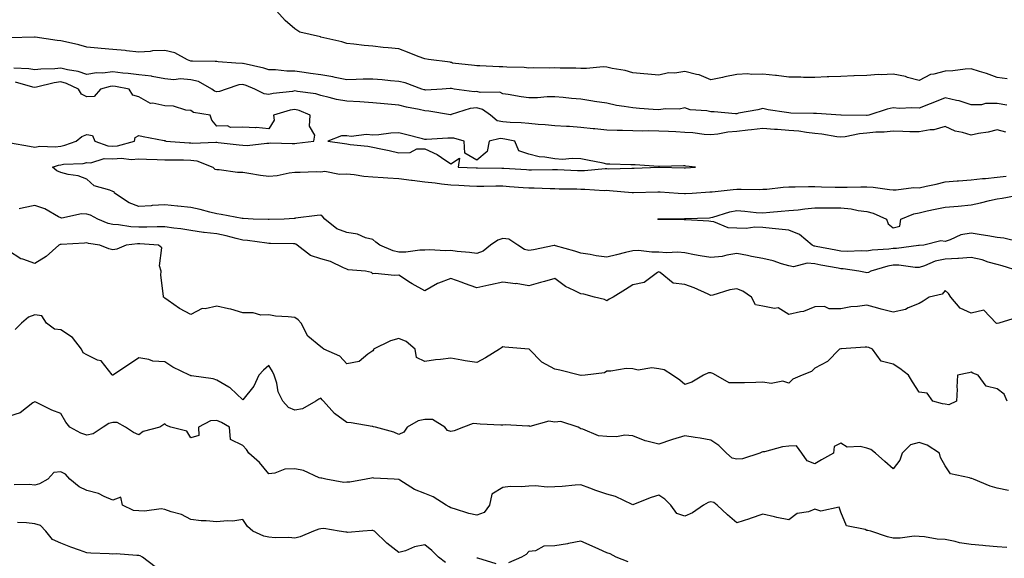
# Model space of a CAD drawing. Units: inches. Extents: x 997523 to 1000163, y 7366538 to 7369178.
# Drawn here: x 998152 to 998531, y 7366742 to 7366949 of the extents above; entities that cross this region are included whole.
import ezdxf

# ---------------------------------------------------------------- set-up
doc = ezdxf.new("R2010")
doc.units = ezdxf.units.IN
doc.header["$MEASUREMENT"] = 0
doc.layers.add('Contour_99757366', color=7, linetype='Continuous', true_color=0x6ca59d)

msp = doc.modelspace()

# ---------------------------------------------------------------- linework, layer by layer
at = {"layer": 'Contour_99757366'}
for points in [[(998531.93, 7366925.8, 3280), (998528.05, 7366926.35, 3280), (998523.96, 7366927.83, 3280), (998521.36, 7366928.61, 3280), (998518.05, 7366929.7, 3280), (998515.75, 7366929.61, 3280), (998511.08, 7366928.9, 3280), (998508.05, 7366928.81, 3280), (998503.71, 7366927.59, 3280), (998502.46, 7366927.51, 3280), (998498.05, 7366925.2, 3280), (998493.6, 7366926.37, 3280), (998492.8, 7366926.67, 3280), (998488.05, 7366927.61, 3280), (998483.52, 7366927.39, 3280), (998482.52, 7366927.45, 3280), (998478.05, 7366927.18, 3280), (998473.1, 7366926.97, 3280), (998473.01, 7366926.96, 3280), (998468.05, 7366926.79, 3280), (998463.37, 7366926.6, 3280), (998462.71, 7366926.57, 3280), (998458.05, 7366926.39, 3280), (998453.58, 7366926.4, 3280), (998452.56, 7366926.44, 3280), (998448.05, 7366926.44, 3280), (998443.2, 7366927.07, 3280), (998442.9, 7366927.07, 3280), (998438.05, 7366927.57, 3280), (998433.59, 7366927.45, 3280), (998432.26, 7366927.71, 3280), (998428.05, 7366927.54, 3280), (998423.41, 7366926.56, 3280), (998422.49, 7366926.36, 3280), (998418.05, 7366925.42, 3280), (998413.48, 7366927.35, 3280), (998412.53, 7366927.44, 3280), (998408.05, 7366928.61, 3280), (998404.14, 7366928.02, 3280), (998401.79, 7366928.18, 3280), (998398.05, 7366927.2, 3280), (998393.73, 7366927.61, 3280), (998392.24, 7366927.73, 3280), (998388.05, 7366928.11, 3280), (998385.13, 7366929, 3280), (998380.14, 7366929.83, 3280), (998378.05, 7366930.34, 3280), (998376.56, 7366930.43, 3280), (998370.22, 7366929.75, 3280), (998368.05, 7366929.84, 3280), (998366.06, 7366929.93, 3280), (998360.05, 7366929.92, 3280), (998358.05, 7366930, 3280), (998356.07, 7366929.94, 3280), (998349.92, 7366930.04, 3280), (998348.05, 7366929.97, 3280), (998346.28, 7366930.16, 3280), (998339.63, 7366930.34, 3280), (998338.05, 7366930.48, 3280), (998336.62, 7366930.49, 3280), (998329.14, 7366930.82, 3280), (998328.05, 7366930.84, 3280), (998327.11, 7366930.98, 3280), (998318.73, 7366931.92, 3280), (998318.25, 7366932.11, 3280), (998318.05, 7366932.15, 3280), (998317.79, 7366932.18, 3280), (998309.43, 7366933.3, 3280), (998308.05, 7366933.46, 3280), (998305.53, 7366934.44, 3280), (998301.97, 7366935.84, 3280), (998298.05, 7366937.32, 3280), (998293.94, 7366937.81, 3280), (998292.03, 7366937.93, 3280), (998288.05, 7366938.37, 3280), (998284.78, 7366938.65, 3280), (998280.78, 7366939.18, 3280), (998278.05, 7366939.44, 3280), (998276.13, 7366940, 3280), (998268.08, 7366941.89, 3280), (998268.04, 7366941.91, 3280), (998267.91, 7366941.92, 3280), (998259.95, 7366943.83, 3280), (998258.05, 7366945.11, 3280), (998254.41, 7366948.28, 3280), (998250.97, 7366951.92, 3280)], [(998478.05, 7366911.79, 3281), (998477.9, 7366911.78, 3281), (998468.18, 7366911.92, 3281), (998468.05, 7366911.92, 3281), (998458.66, 7366912.53, 3281), (998458.05, 7366912.54, 3281), (998457.42, 7366912.55, 3281), (998448.82, 7366912.69, 3281), (998448.05, 7366912.71, 3281), (998447.07, 7366912.9, 3281), (998440.07, 7366913.94, 3281), (998438.05, 7366914.37, 3281), (998436.07, 7366913.9, 3281), (998428.71, 7366912.58, 3281), (998428.05, 7366912.44, 3281), (998427.54, 7366912.43, 3281), (998419.3, 7366913.17, 3281), (998418.05, 7366913.14, 3281), (998416.44, 7366913.53, 3281), (998410.03, 7366913.9, 3281), (998408.05, 7366914.67, 3281), (998405.85, 7366914.12, 3281), (998400.47, 7366914.34, 3281), (998398.05, 7366913.96, 3281), (998395.87, 7366914.1, 3281), (998390.61, 7366914.48, 3281), (998388.05, 7366914.64, 3281), (998384.71, 7366915.26, 3281), (998381.77, 7366915.64, 3281), (998378.05, 7366916.42, 3281), (998373.29, 7366917.17, 3281), (998372.68, 7366917.29, 3281), (998368.05, 7366918.08, 3281), (998364.46, 7366918.33, 3281), (998361.3, 7366918.67, 3281), (998358.05, 7366918.9, 3281), (998355.06, 7366918.93, 3281), (998351.41, 7366918.57, 3281), (998348.05, 7366918.59, 3281), (998345.03, 7366918.91, 3281), (998340.12, 7366919.85, 3281), (998338.05, 7366920.1, 3281), (998336.87, 7366920.74, 3281), (998329.37, 7366920.6, 3281), (998328.05, 7366920.93, 3281), (998326.99, 7366920.86, 3281), (998319.36, 7366921.92, 3281), (998318.26, 7366922.12, 3281), (998318.05, 7366922.15, 3281), (998317.83, 7366922.15, 3281), (998314.68, 7366921.92, 3281), (998308.44, 7366921.53, 3281), (998308.05, 7366921.55, 3281), (998307.75, 7366921.62, 3281), (998306.84, 7366921.92, 3281), (998300.43, 7366924.3, 3281), (998298.05, 7366924.84, 3281), (998294.87, 7366925.1, 3281), (998291.59, 7366925.46, 3281), (998288.05, 7366925.74, 3281), (998284.29, 7366925.67, 3281), (998281.67, 7366925.54, 3281), (998278.05, 7366925.48, 3281), (998273.64, 7366926.34, 3281), (998272.71, 7366926.58, 3281), (998268.05, 7366927.34, 3281), (998264.04, 7366927.91, 3281), (998261.66, 7366928.31, 3281), (998258.05, 7366928.84, 3281), (998254.95, 7366928.83, 3281), (998250.66, 7366929.31, 3281), (998248.05, 7366929.3, 3281), (998246.11, 7366929.98, 3281), (998238.22, 7366931.76, 3281), (998238.05, 7366931.81, 3281), (998237.92, 7366931.79, 3281), (998235.33, 7366931.92, 3281), (998228.55, 7366932.42, 3281), (998228.05, 7366932.48, 3281), (998227.45, 7366932.52, 3281), (998218.74, 7366932.61, 3281), (998218.05, 7366932.66, 3281), (998216.82, 7366933.15, 3281), (998211.92, 7366935.79, 3281), (998208.05, 7366936.76, 3281), (998203.37, 7366936.6, 3281), (998202.5, 7366936.38, 3281), (998198.05, 7366936.14, 3281), (998193.4, 7366936.57, 3281), (998192.8, 7366936.67, 3281), (998188.05, 7366937.05, 3281), (998183.59, 7366937.46, 3281), (998182.34, 7366937.64, 3281), (998178.05, 7366938.07, 3281), (998175.04, 7366938.91, 3281), (998169.96, 7366940.01, 3281), (998168.05, 7366940.49, 3281), (998166.69, 7366940.56, 3281), (998158.19, 7366941.79, 3281), (998158.05, 7366941.8, 3281), (998157.93, 7366941.8, 3281), (998148.43, 7366941.54, 3281)], [(998531.45, 7366905.32, 3282), (998528.05, 7366906.22, 3282), (998524.65, 7366905.32, 3282), (998520.91, 7366904.78, 3282), (998518.05, 7366904.16, 3282), (998514.77, 7366905.2, 3282), (998511.89, 7366905.76, 3282), (998508.05, 7366907.51, 3282), (998503.77, 7366906.19, 3282), (998502.37, 7366906.23, 3282), (998498.05, 7366905.45, 3282), (998494.5, 7366905.47, 3282), (998491.78, 7366905.65, 3282), (998488.05, 7366905.67, 3282), (998484.66, 7366905.31, 3282), (998481.42, 7366905.29, 3282), (998478.05, 7366904.99, 3282), (998475.23, 7366904.74, 3282), (998469.7, 7366903.57, 3282), (998468.05, 7366903.38, 3282), (998466.39, 7366903.58, 3282), (998460.71, 7366904.58, 3282), (998458.05, 7366904.84, 3282), (998454.82, 7366905.15, 3282), (998451.78, 7366905.66, 3282), (998448.05, 7366905.96, 3282), (998443.67, 7366906.3, 3282), (998442.52, 7366906.4, 3282), (998438.05, 7366906.74, 3282), (998433.68, 7366906.28, 3282), (998432.22, 7366906.09, 3282), (998428.05, 7366905.63, 3282), (998424.58, 7366905.38, 3282), (998420.67, 7366904.54, 3282), (998418.05, 7366904.29, 3282), (998415.47, 7366904.5, 3282), (998411.15, 7366905.02, 3282), (998408.05, 7366905.25, 3282), (998404.55, 7366905.42, 3282), (998401.74, 7366905.61, 3282), (998398.05, 7366905.78, 3282), (998394.14, 7366905.83, 3282), (998391.91, 7366905.78, 3282), (998388.05, 7366905.84, 3282), (998383.99, 7366905.98, 3282), (998382.05, 7366905.93, 3282), (998378.05, 7366906.08, 3282), (998373.37, 7366906.6, 3282), (998372.8, 7366906.67, 3282), (998368.05, 7366907.18, 3282), (998363.62, 7366907.48, 3282), (998362.46, 7366907.51, 3282), (998358.05, 7366907.78, 3282), (998354.26, 7366908.13, 3282), (998351.64, 7366908.32, 3282), (998348.05, 7366908.64, 3282), (998345.11, 7366908.98, 3282), (998340.91, 7366909.05, 3282), (998338.05, 7366909.33, 3282), (998335.88, 7366909.75, 3282), (998333.27, 7366911.92, 3282), (998330.22, 7366914.08, 3282), (998328.05, 7366914.63, 3282), (998325.53, 7366914.44, 3282), (998318.2, 7366912.07, 3282), (998318.05, 7366912.05, 3282), (998317.91, 7366912.06, 3282), (998309.59, 7366913.46, 3282), (998308.05, 7366913.53, 3282), (998305.93, 7366914.04, 3282), (998301.06, 7366914.93, 3282), (998298.05, 7366915.76, 3282), (998293.82, 7366916.15, 3282), (998292.37, 7366916.24, 3282), (998288.05, 7366916.66, 3282), (998283.08, 7366916.95, 3282), (998283.02, 7366916.95, 3282), (998278.05, 7366917.19, 3282), (998274.05, 7366917.92, 3282), (998271.25, 7366918.71, 3282), (998268.05, 7366919.41, 3282), (998266.16, 7366920.02, 3282), (998259.04, 7366920.93, 3282), (998258.05, 7366921.17, 3282), (998257.13, 7366921, 3282), (998249.77, 7366920.2, 3282), (998248.05, 7366919.83, 3282), (998246.25, 7366920.13, 3282), (998242.67, 7366921.92, 3282), (998239.39, 7366923.26, 3282), (998238.05, 7366923.65, 3282), (998236.5, 7366923.47, 3282), (998231.69, 7366921.92, 3282), (998229.06, 7366920.91, 3282), (998228.05, 7366920.8, 3282), (998227.23, 7366921.1, 3282), (998226.19, 7366921.92, 3282), (998220.98, 7366924.85, 3282), (998218.05, 7366925.51, 3282), (998214.15, 7366925.82, 3282), (998211.55, 7366925.42, 3282), (998208.05, 7366925.89, 3282), (998203.2, 7366926.78, 3282), (998202.99, 7366926.86, 3282), (998198.05, 7366927.35, 3282), (998194.03, 7366927.9, 3282), (998191.94, 7366928.03, 3282), (998188.05, 7366928.49, 3282), (998184.19, 7366928.06, 3282), (998181.86, 7366928.11, 3282), (998178.05, 7366927.54, 3282), (998174.83, 7366928.7, 3282), (998170.71, 7366929.26, 3282), (998168.05, 7366929.95, 3282), (998165.8, 7366929.68, 3282), (998160.37, 7366929.6, 3282), (998158.05, 7366929.24, 3282), (998155.79, 7366929.67, 3282), (998149.98, 7366929.98, 3282)], [(998148.79, 7366901.18, 3283), (998156.05, 7366899.92, 3283), (998158.05, 7366899.62, 3283), (998159.99, 7366899.97, 3283), (998165.87, 7366899.74, 3283), (998168.05, 7366900.01, 3283), (998169.67, 7366900.3, 3283), (998173.98, 7366901.92, 3283), (998176.24, 7366903.73, 3283), (998178.05, 7366904.42, 3283), (998180.23, 7366904.1, 3283), (998181.2, 7366901.92, 3283), (998186.17, 7366900.04, 3283), (998188.05, 7366900, 3283), (998189.87, 7366900.1, 3283), (998196.45, 7366901.92, 3283), (998196.66, 7366903.3, 3283), (998198.05, 7366904, 3283), (998199.81, 7366903.67, 3283), (998207.89, 7366902.08, 3283), (998208.05, 7366902.05, 3283), (998208.22, 7366902.09, 3283), (998208.5, 7366901.92, 3283), (998217.41, 7366901.28, 3283), (998218.05, 7366901.26, 3283), (998218.82, 7366901.15, 3283), (998227.68, 7366901.55, 3283), (998228.05, 7366901.47, 3283), (998228.56, 7366901.41, 3283), (998236.63, 7366900.51, 3283), (998238.05, 7366900.33, 3283), (998239.71, 7366900.26, 3283), (998247.25, 7366901.12, 3283), (998248.05, 7366901.07, 3283), (998248.79, 7366901.18, 3283), (998257.06, 7366900.93, 3283), (998258.05, 7366901.04, 3283), (998258.87, 7366901.1, 3283), (998265.37, 7366901.92, 3283), (998265.76, 7366904.21, 3283), (998263.76, 7366907.63, 3283), (998263.91, 7366911.92, 3283), (998259.79, 7366913.66, 3283), (998258.05, 7366914.07, 3283), (998256.22, 7366913.74, 3283), (998249.81, 7366911.92, 3283), (998250.08, 7366909.89, 3283), (998248.05, 7366906.63, 3283), (998243.25, 7366907.12, 3283), (998242.95, 7366907.02, 3283), (998238.05, 7366907.23, 3283), (998233.29, 7366907.16, 3283), (998232.19, 7366907.78, 3283), (998228.05, 7366907.59, 3283), (998226.11, 7366909.97, 3283), (998225.53, 7366911.92, 3283), (998219.07, 7366912.94, 3283), (998218.05, 7366913.65, 3283), (998216.2, 7366913.77, 3283), (998211.44, 7366915.31, 3283), (998208.05, 7366915.43, 3283), (998203.48, 7366916.49, 3283), (998202.53, 7366916.41, 3283), (998198.05, 7366918.97, 3283), (998195.74, 7366919.61, 3283), (998194.39, 7366921.92, 3283), (998189.07, 7366922.93, 3283), (998188.05, 7366923.05, 3283), (998187.03, 7366922.94, 3283), (998183.37, 7366921.92, 3283), (998180.93, 7366919.04, 3283), (998178.05, 7366918.88, 3283), (998176.1, 7366919.96, 3283), (998174.91, 7366921.92, 3283), (998170.23, 7366924.1, 3283), (998168.05, 7366924.66, 3283), (998165.61, 7366924.36, 3283), (998158.73, 7366922.6, 3283), (998158.05, 7366922.5, 3283), (998157.34, 7366922.64, 3283), (998150.67, 7366924.54, 3283)], [(998531.85, 7366915.72, 3281), (998528.05, 7366916.37, 3281), (998523.63, 7366916.35, 3281), (998522.02, 7366915.89, 3281), (998518.05, 7366915.86, 3281), (998513.55, 7366917.42, 3281), (998512.46, 7366917.5, 3281), (998508.05, 7366918.52, 3281), (998503.36, 7366916.61, 3281), (998502.37, 7366916.24, 3281), (998498.05, 7366914.55, 3281), (998495.23, 7366914.75, 3281), (998490.6, 7366914.47, 3281), (998488.05, 7366914.7, 3281), (998485.75, 7366914.22, 3281), (998478.78, 7366911.92, 3281), (998478.17, 7366911.8, 3281), (998478.05, 7366911.79, 3281)], [(998536.52, 7366851.92, 3282), (998530.02, 7366853.9, 3282), (998528.05, 7366854.42, 3282), (998524.59, 7366855.38, 3282), (998522.34, 7366856.2, 3282), (998518.05, 7366857.14, 3282), (998513.21, 7366856.77, 3282), (998512.93, 7366856.8, 3282), (998508.05, 7366856.54, 3282), (998504.22, 7366855.74, 3282), (998500.12, 7366854, 3282), (998498.05, 7366853.37, 3282), (998496.6, 7366853.37, 3282), (998490.31, 7366854.18, 3282), (998488.05, 7366854.17, 3282), (998486.11, 7366853.86, 3282), (998479.53, 7366851.92, 3282), (998478.61, 7366851.36, 3282), (998478.05, 7366851.28, 3282), (998477.45, 7366851.33, 3282), (998474.91, 7366851.92, 3282), (998468.91, 7366852.78, 3282), (998468.05, 7366852.82, 3282), (998466.95, 7366853.03, 3282), (998460.34, 7366854.22, 3282), (998458.05, 7366854.66, 3282), (998455.02, 7366854.94, 3282), (998449.76, 7366853.62, 3282), (998448.05, 7366853.99, 3282), (998445.21, 7366854.76, 3282), (998442.02, 7366855.89, 3282), (998438.05, 7366856.75, 3282), (998433.67, 7366857.54, 3282), (998432.09, 7366857.88, 3282), (998428.05, 7366858.66, 3282), (998424.21, 7366858.08, 3282), (998422.37, 7366857.6, 3282), (998418.05, 7366857.1, 3282), (998413.97, 7366857.84, 3282), (998411.73, 7366858.24, 3282), (998408.05, 7366858.9, 3282), (998405.35, 7366859.22, 3282), (998400.96, 7366859.01, 3282), (998398.05, 7366859.27, 3282), (998395.35, 7366859.22, 3282), (998390.15, 7366859.82, 3282), (998388.05, 7366859.76, 3282), (998385.2, 7366859.07, 3282), (998381.75, 7366858.22, 3282), (998378.05, 7366857.32, 3282), (998373.87, 7366857.74, 3282), (998371.68, 7366858.29, 3282), (998368.05, 7366858.77, 3282), (998365.76, 7366859.62, 3282), (998358.3, 7366861.66, 3282), (998358.05, 7366861.74, 3282), (998357.84, 7366861.71, 3282), (998349.87, 7366860.11, 3282), (998348.05, 7366859.83, 3282), (998346.37, 7366860.24, 3282), (998343.85, 7366861.92, 3282), (998340.29, 7366864.16, 3282), (998338.05, 7366864.4, 3282), (998336.11, 7366863.86, 3282), (998333.34, 7366861.92, 3282), (998330.42, 7366859.54, 3282), (998328.05, 7366858.72, 3282), (998325.23, 7366859.1, 3282), (998320.45, 7366859.52, 3282), (998318.05, 7366859.81, 3282), (998315.86, 7366859.74, 3282), (998309.92, 7366860.04, 3282), (998308.05, 7366859.96, 3282), (998306.16, 7366860.02, 3282), (998300.76, 7366859.21, 3282), (998298.05, 7366859.27, 3282), (998295.82, 7366859.69, 3282), (998290.74, 7366861.92, 3282), (998289.17, 7366863.05, 3282), (998288.05, 7366864.02, 3282), (998285.19, 7366864.78, 3282), (998282.23, 7366866.1, 3282), (998278.05, 7366866.77, 3282), (998274.25, 7366868.12, 3282), (998269.6, 7366871.92, 3282), (998268.9, 7366872.77, 3282), (998268.05, 7366873.42, 3282), (998266.72, 7366873.25, 3282), (998258.35, 7366872.22, 3282), (998258.05, 7366872.18, 3282), (998257.82, 7366872.16, 3282), (998253.96, 7366871.92, 3282), (998248.26, 7366871.7, 3282), (998248.05, 7366871.7, 3282), (998247.85, 7366871.72, 3282), (998242.11, 7366871.92, 3282), (998238.26, 7366872.13, 3282), (998238.05, 7366872.12, 3282), (998237.82, 7366872.16, 3282), (998229.81, 7366873.68, 3282), (998228.05, 7366873.95, 3282), (998225.42, 7366874.55, 3282), (998221.73, 7366875.6, 3282), (998218.05, 7366876.33, 3282), (998213.13, 7366876.84, 3282), (998212.99, 7366876.86, 3282), (998208.05, 7366877.35, 3282), (998203.23, 7366877.09, 3282), (998202.89, 7366877.07, 3282), (998198.05, 7366876.81, 3282), (998194.34, 7366878.21, 3282), (998188.79, 7366881.92, 3282), (998188.56, 7366882.42, 3282), (998188.05, 7366882.55, 3282), (998186.9, 7366883.07, 3282), (998180.88, 7366884.75, 3282), (998178.05, 7366887.25, 3282), (998174.74, 7366888.61, 3282), (998170.97, 7366889, 3282), (998168.05, 7366889.77, 3282), (998166.58, 7366890.44, 3282), (998164.92, 7366891.92, 3282), (998167.27, 7366892.7, 3282), (998168.05, 7366892.8, 3282), (998169.11, 7366892.99, 3282), (998176.68, 7366893.29, 3282), (998178.05, 7366893.63, 3282), (998179.69, 7366893.56, 3282), (998184.77, 7366895.2, 3282), (998188.05, 7366895.14, 3282), (998191.45, 7366895.32, 3282), (998195.19, 7366894.78, 3282), (998198.05, 7366895.02, 3282), (998201.04, 7366894.91, 3282), (998205.14, 7366894.83, 3282), (998208.05, 7366894.73, 3282), (998210.77, 7366894.64, 3282), (998215.28, 7366894.69, 3282), (998218.05, 7366894.61, 3282), (998220.4, 7366894.28, 3282), (998226.49, 7366891.92, 3282), (998227.26, 7366891.13, 3282), (998228.05, 7366890.95, 3282), (998229.04, 7366890.93, 3282), (998236.07, 7366889.94, 3282), (998238.05, 7366889.92, 3282), (998240.38, 7366889.59, 3282), (998244.93, 7366888.81, 3282), (998248.05, 7366888.4, 3282), (998251.34, 7366888.63, 3282), (998255.88, 7366889.75, 3282), (998258.05, 7366889.96, 3282), (998260.07, 7366889.9, 3282), (998266.33, 7366890.21, 3282), (998268.05, 7366890.14, 3282), (998269.64, 7366890.32, 3282), (998275.26, 7366889.13, 3282), (998278.05, 7366889.31, 3282), (998280.92, 7366889.05, 3282), (998284.6, 7366888.48, 3282), (998288.05, 7366888.21, 3282), (998292.03, 7366887.93, 3282), (998293.87, 7366887.74, 3282), (998298.05, 7366887.47, 3282), (998302.98, 7366886.85, 3282), (998303.13, 7366886.84, 3282), (998308.05, 7366886.24, 3282), (998311.97, 7366885.83, 3282), (998314.48, 7366885.49, 3282), (998318.05, 7366885.1, 3282), (998321.1, 7366884.97, 3282), (998325.22, 7366884.75, 3282), (998328.05, 7366884.63, 3282), (998330.76, 7366884.63, 3282), (998335.29, 7366884.69, 3282), (998338.05, 7366884.68, 3282), (998340.64, 7366884.51, 3282), (998345.88, 7366884.09, 3282), (998348.05, 7366883.93, 3282), (998350.04, 7366883.91, 3282), (998356.3, 7366883.67, 3282), (998358.05, 7366883.65, 3282), (998359.73, 7366883.6, 3282), (998366.46, 7366883.51, 3282), (998368.05, 7366883.47, 3282), (998369.61, 7366883.48, 3282), (998377.01, 7366882.97, 3282), (998378.05, 7366882.98, 3282), (998379.08, 7366882.95, 3282), (998387.83, 7366882.15, 3282), (998388.05, 7366882.14, 3282), (998388.27, 7366882.14, 3282), (998397.58, 7366882.39, 3282), (998398.05, 7366882.41, 3282), (998398.52, 7366882.39, 3282), (998405.5, 7366881.92, 3282), (998407.88, 7366881.76, 3282), (998408.05, 7366881.75, 3282), (998408.22, 7366881.76, 3282), (998410.78, 7366881.92, 3282), (998417.61, 7366882.35, 3282), (998418.05, 7366882.38, 3282), (998418.55, 7366882.42, 3282), (998426.62, 7366883.35, 3282), (998428.05, 7366883.44, 3282), (998429.61, 7366883.48, 3282), (998436.63, 7366883.33, 3282), (998438.05, 7366883.37, 3282), (998439.6, 7366883.47, 3282), (998445.83, 7366884.14, 3282), (998448.05, 7366884.27, 3282), (998450.42, 7366884.29, 3282), (998455.55, 7366884.42, 3282), (998458.05, 7366884.44, 3282), (998460.51, 7366884.38, 3282), (998465.75, 7366884.23, 3282), (998468.05, 7366884.17, 3282), (998470.38, 7366884.25, 3282), (998475.68, 7366884.29, 3282), (998478.05, 7366884.38, 3282), (998480.38, 7366884.25, 3282), (998486.65, 7366883.32, 3282), (998488.05, 7366883.22, 3282), (998489.31, 7366883.18, 3282), (998495.93, 7366884.04, 3282), (998498.05, 7366883.99, 3282), (998500.77, 7366884.64, 3282), (998504.63, 7366885.34, 3282), (998508.05, 7366886.29, 3282), (998512.75, 7366886.61, 3282), (998513.29, 7366886.68, 3282), (998518.05, 7366886.98, 3282), (998522.47, 7366887.49, 3282), (998523.67, 7366887.55, 3282), (998528.05, 7366887.99, 3282), (998531.57, 7366888.41, 3282)], [(998536.88, 7366863.09, 3281), (998530.71, 7366864.57, 3281), (998528.05, 7366864.9, 3281), (998524.46, 7366865.51, 3281), (998521.98, 7366865.85, 3281), (998518.05, 7366866.57, 3281), (998514.09, 7366865.88, 3281), (998510.08, 7366863.95, 3281), (998508.05, 7366863.34, 3281), (998506.43, 7366863.54, 3281), (998499.87, 7366861.92, 3281), (998498.16, 7366861.81, 3281), (998498.05, 7366861.77, 3281), (998497.9, 7366861.77, 3281), (998489.38, 7366860.59, 3281), (998488.05, 7366860.58, 3281), (998486.46, 7366860.33, 3281), (998480.03, 7366859.94, 3281), (998478.05, 7366859.53, 3281), (998475.79, 7366859.66, 3281), (998470.52, 7366859.45, 3281), (998468.05, 7366859.57, 3281), (998466.08, 7366859.94, 3281), (998458.54, 7366861.43, 3281), (998458.05, 7366861.52, 3281), (998457.69, 7366861.56, 3281), (998456.99, 7366861.92, 3281), (998452.07, 7366865.95, 3281), (998448.05, 7366867.66, 3281), (998444.2, 7366868.07, 3281), (998441.62, 7366868.35, 3281), (998438.05, 7366868.73, 3281), (998434.93, 7366868.8, 3281), (998431.62, 7366868.35, 3281), (998428.05, 7366868.4, 3281), (998424.71, 7366868.58, 3281), (998419.14, 7366870.82, 3281), (998418.05, 7366870.94, 3281), (998417.22, 7366871.09, 3281), (998408.38, 7366871.59, 3281), (998408.05, 7366871.64, 3281), (998407.76, 7366871.63, 3281), (998398.26, 7366871.71, 3281), (998398.05, 7366871.7, 3281), (998397.88, 7366871.76, 3281), (998397.62, 7366871.92, 3281), (998397.92, 7366872.05, 3281), (998398.05, 7366872.07, 3281), (998398.2, 7366872.06, 3281), (998407.85, 7366872.12, 3281), (998408.05, 7366872.11, 3281), (998408.26, 7366872.12, 3281), (998417.51, 7366872.45, 3281), (998418.05, 7366872.48, 3281), (998418.78, 7366872.65, 3281), (998425.3, 7366874.68, 3281), (998428.05, 7366875.2, 3281), (998431.14, 7366875.01, 3281), (998435.47, 7366874.5, 3281), (998438.05, 7366874.32, 3281), (998440.69, 7366874.56, 3281), (998445.06, 7366874.91, 3281), (998448.05, 7366875.18, 3281), (998451.65, 7366875.52, 3281), (998454.09, 7366875.88, 3281), (998458.05, 7366876.21, 3281), (998462.33, 7366876.2, 3281), (998463.74, 7366876.22, 3281), (998468.05, 7366876.21, 3281), (998471.98, 7366875.85, 3281), (998474.69, 7366875.28, 3281), (998478.05, 7366874.89, 3281), (998480.39, 7366874.26, 3281), (998485.55, 7366871.92, 3281), (998486.2, 7366870.07, 3281), (998488.05, 7366868.58, 3281), (998490.73, 7366869.25, 3281), (998491.06, 7366871.92, 3281), (998496.09, 7366873.89, 3281), (998498.05, 7366874.37, 3281), (998501.17, 7366875.05, 3281), (998504.23, 7366875.74, 3281), (998508.05, 7366876.55, 3281), (998513.04, 7366876.93, 3281), (998513.07, 7366876.94, 3281), (998518.05, 7366877.36, 3281), (998521.74, 7366878.23, 3281), (998525.19, 7366879.06, 3281), (998528.05, 7366879.74, 3281), (998530.03, 7366879.94, 3281), (998537.45, 7366881.33, 3281)], [(998535.84, 7366834.13, 3283), (998528.79, 7366831.92, 3283), (998528.14, 7366831.84, 3283), (998528.05, 7366831.78, 3283), (998527.97, 7366831.84, 3283), (998527.77, 7366831.92, 3283), (998523.02, 7366836.89, 3283), (998518.05, 7366835.71, 3283), (998513.81, 7366837.69, 3283), (998510.26, 7366841.92, 3283), (998509.4, 7366843.27, 3283), (998508.05, 7366844.46, 3283), (998506.96, 7366843.01, 3283), (998501.89, 7366841.92, 3283), (998499.66, 7366840.31, 3283), (998498.05, 7366839.49, 3283), (998493.9, 7366837.77, 3283), (998492.85, 7366837.12, 3283), (998488.05, 7366836.19, 3283), (998483.49, 7366837.36, 3283), (998482.25, 7366837.72, 3283), (998478.05, 7366838.86, 3283), (998474.45, 7366838.32, 3283), (998471.85, 7366838.13, 3283), (998468.05, 7366837.43, 3283), (998463.52, 7366837.38, 3283), (998461.66, 7366838.31, 3283), (998458.05, 7366838.18, 3283), (998453.59, 7366836.38, 3283), (998452.45, 7366836.33, 3283), (998448.05, 7366835.27, 3283), (998443.95, 7366837.82, 3283), (998442.45, 7366837.52, 3283), (998438.05, 7366838.41, 3283), (998435.14, 7366839.01, 3283), (998433.65, 7366841.92, 3283), (998430.34, 7366844.22, 3283), (998428.05, 7366845.06, 3283), (998425.28, 7366844.69, 3283), (998418.83, 7366842.7, 3283), (998418.05, 7366842.56, 3283), (998416.96, 7366843.02, 3283), (998411.59, 7366845.46, 3283), (998408.05, 7366846.76, 3283), (998403.48, 7366847.35, 3283), (998398.55, 7366851.42, 3283), (998398.05, 7366851.69, 3283), (998397.54, 7366851.42, 3283), (998392.42, 7366847.55, 3283), (998388.05, 7366846.66, 3283), (998385.17, 7366844.8, 3283), (998380.49, 7366841.92, 3283), (998378.89, 7366841.08, 3283), (998378.05, 7366840.45, 3283), (998377.19, 7366841.06, 3283), (998373.32, 7366841.92, 3283), (998369.15, 7366843.02, 3283), (998368.05, 7366843.13, 3283), (998365.44, 7366844.53, 3283), (998362.18, 7366846.05, 3283), (998358.05, 7366849.06, 3283), (998354.09, 7366847.96, 3283), (998352.47, 7366847.49, 3283), (998348.05, 7366846.29, 3283), (998343.23, 7366847.1, 3283), (998342.87, 7366847.09, 3283), (998338.05, 7366847.68, 3283), (998333.27, 7366846.7, 3283), (998332.67, 7366846.54, 3283), (998328.05, 7366845.49, 3283), (998323.34, 7366847.22, 3283), (998322.42, 7366847.54, 3283), (998318.05, 7366849.12, 3283), (998313.37, 7366847.24, 3283), (998312.87, 7366847.1, 3283), (998308.05, 7366844.36, 3283), (998303.13, 7366847, 3283), (998302.58, 7366847.39, 3283), (998298.05, 7366850.42, 3283), (998296.34, 7366850.21, 3283), (998288.91, 7366851.06, 3283), (998288.05, 7366850.87, 3283), (998287.53, 7366851.4, 3283), (998285.21, 7366851.92, 3283), (998278.61, 7366852.48, 3283), (998278.05, 7366852.69, 3283), (998276.81, 7366853.16, 3283), (998271.74, 7366855.61, 3283), (998268.05, 7366856.61, 3283), (998264.06, 7366857.93, 3283), (998259.02, 7366861.92, 3283), (998258.41, 7366862.29, 3283), (998258.05, 7366862.35, 3283), (998257.62, 7366862.35, 3283), (998248.69, 7366862.57, 3283), (998248.05, 7366862.56, 3283), (998247.34, 7366862.63, 3283), (998239.84, 7366863.7, 3283), (998238.05, 7366863.85, 3283), (998235.56, 7366864.41, 3283), (998231.65, 7366865.53, 3283), (998228.05, 7366866.2, 3283), (998223.17, 7366866.8, 3283), (998222.94, 7366866.82, 3283), (998218.05, 7366867.5, 3283), (998214.25, 7366868.12, 3283), (998211.59, 7366868.39, 3283), (998208.05, 7366868.9, 3283), (998205.09, 7366868.96, 3283), (998201.15, 7366868.83, 3283), (998198.05, 7366868.88, 3283), (998195.07, 7366868.94, 3283), (998190.25, 7366869.72, 3283), (998188.05, 7366869.78, 3283), (998186.34, 7366870.21, 3283), (998182.31, 7366871.92, 3283), (998179.5, 7366873.37, 3283), (998178.05, 7366873.79, 3283), (998176.09, 7366873.88, 3283), (998168.45, 7366872.32, 3283), (998168.05, 7366872.35, 3283), (998167.19, 7366872.78, 3283), (998162.02, 7366875.9, 3283), (998158.05, 7366877.17, 3283), (998153.78, 7366876.19, 3283), (998152.04, 7366875.91, 3283)], [(998531.96, 7366801.92, 3284), (998530.8, 7366804.67, 3284), (998528.05, 7366806.61, 3284), (998523.89, 7366807.76, 3284), (998520.76, 7366811.92, 3284), (998518.77, 7366812.65, 3284), (998518.05, 7366813.1, 3284), (998517.14, 7366812.83, 3284), (998512.87, 7366811.92, 3284), (998512.65, 7366807.32, 3284), (998512.73, 7366806.6, 3284), (998512.52, 7366801.92, 3284), (998509.47, 7366800.5, 3284), (998508.05, 7366800.73, 3284), (998507.09, 7366800.96, 3284), (998503.42, 7366801.92, 3284), (998501.17, 7366805.04, 3284), (998498.05, 7366805.4, 3284), (998495.55, 7366809.42, 3284), (998494.07, 7366811.92, 3284), (998490.65, 7366814.52, 3284), (998488.05, 7366816.13, 3284), (998483.46, 7366817.34, 3284), (998480.12, 7366821.92, 3284), (998478.71, 7366822.58, 3284), (998478.05, 7366822.75, 3284), (998477.29, 7366822.69, 3284), (998468.2, 7366822.07, 3284), (998468.05, 7366822.06, 3284), (998467.93, 7366822.03, 3284), (998467.47, 7366821.92, 3284), (998462.82, 7366817.15, 3284), (998458.05, 7366814.65, 3284), (998456.68, 7366813.28, 3284), (998453.15, 7366811.92, 3284), (998449.58, 7366810.38, 3284), (998448.05, 7366808.83, 3284), (998445.75, 7366809.62, 3284), (998441.25, 7366808.71, 3284), (998438.05, 7366809.18, 3284), (998435.29, 7366809.16, 3284), (998431, 7366808.97, 3284), (998428.05, 7366808.95, 3284), (998425.1, 7366808.97, 3284), (998419.87, 7366811.92, 3284), (998418.74, 7366812.61, 3284), (998418.05, 7366812.84, 3284), (998417.17, 7366812.8, 3284), (998415.17, 7366811.92, 3284), (998410.76, 7366809.21, 3284), (998408.05, 7366808.36, 3284), (998406.12, 7366809.99, 3284), (998403.31, 7366811.92, 3284), (998400.09, 7366813.96, 3284), (998398.05, 7366814.31, 3284), (998395.28, 7366814.69, 3284), (998390.01, 7366813.88, 3284), (998388.05, 7366814.42, 3284), (998385.46, 7366814.51, 3284), (998379.54, 7366813.41, 3284), (998378.05, 7366813.5, 3284), (998377.17, 7366812.8, 3284), (998369.69, 7366811.92, 3284), (998368.13, 7366811.85, 3284), (998368.05, 7366811.86, 3284), (998367.98, 7366811.85, 3284), (998367.52, 7366811.92, 3284), (998359.97, 7366813.84, 3284), (998358.05, 7366814.23, 3284), (998353.08, 7366816.95, 3284), (998348.14, 7366821.92, 3284), (998348.09, 7366821.96, 3284), (998348.05, 7366821.97, 3284), (998347.99, 7366821.98, 3284), (998338.76, 7366822.64, 3284), (998338.05, 7366822.77, 3284), (998337.48, 7366822.48, 3284), (998336.75, 7366821.92, 3284), (998331.42, 7366818.55, 3284), (998328.05, 7366816.76, 3284), (998323.53, 7366817.4, 3284), (998322.24, 7366817.73, 3284), (998318.05, 7366818.47, 3284), (998314.07, 7366817.93, 3284), (998312.11, 7366817.85, 3284), (998308.05, 7366817.18, 3284), (998304.86, 7366818.73, 3284), (998304.33, 7366821.92, 3284), (998300.94, 7366824.81, 3284), (998298.05, 7366826.03, 3284), (998294.81, 7366825.16, 3284), (998288.26, 7366821.92, 3284), (998288.3, 7366821.67, 3284), (998288.05, 7366821.32, 3284), (998286.09, 7366819.96, 3284), (998282.84, 7366817.12, 3284), (998278.05, 7366816.27, 3284), (998275.38, 7366819.25, 3284), (998269.27, 7366821.92, 3284), (998268.53, 7366822.4, 3284), (998268.05, 7366822.77, 3284), (998263.1, 7366826.96, 3284), (998260.54, 7366831.92, 3284), (998259.39, 7366833.26, 3284), (998258.05, 7366834.04, 3284), (998255.57, 7366834.4, 3284), (998250.69, 7366834.56, 3284), (998248.05, 7366835.06, 3284), (998244.99, 7366834.97, 3284), (998242.01, 7366835.88, 3284), (998238.05, 7366835.83, 3284), (998233.42, 7366837.29, 3284), (998232.57, 7366837.4, 3284), (998228.05, 7366838.48, 3284), (998223.61, 7366837.48, 3284), (998222.39, 7366837.59, 3284), (998218.05, 7366835.28, 3284), (998213.69, 7366837.56, 3284), (998209.32, 7366840.65, 3284), (998208.05, 7366841.5, 3284), (998207.86, 7366841.73, 3284), (998207.54, 7366841.92, 3284), (998207.62, 7366842.35, 3284), (998206.5, 7366850.37, 3284), (998206.66, 7366851.92, 3284), (998206.07, 7366853.9, 3284), (998206.96, 7366860.82, 3284), (998205.6, 7366861.92, 3284), (998198.52, 7366862.39, 3284), (998198.05, 7366862.4, 3284), (998197.56, 7366862.41, 3284), (998193.17, 7366861.92, 3284), (998189.61, 7366860.36, 3284), (998188.05, 7366860.05, 3284), (998186.59, 7366860.47, 3284), (998183.1, 7366861.92, 3284), (998178.71, 7366862.58, 3284), (998178.05, 7366862.8, 3284), (998177.27, 7366862.71, 3284), (998168.24, 7366862.11, 3284), (998168.05, 7366862.09, 3284), (998167.86, 7366862.11, 3284), (998167.35, 7366861.92, 3284), (998162.42, 7366857.56, 3284), (998158.05, 7366854.83, 3284), (998153.51, 7366856.46, 3284), (998152.73, 7366856.6, 3284), (998148.05, 7366859.66, 3284)], [(998532.4, 7366767.58, 3285), (998528.05, 7366768.43, 3285), (998525.44, 7366769.31, 3285), (998519.01, 7366771.92, 3285), (998518.32, 7366772.19, 3285), (998518.05, 7366772.23, 3285), (998517.46, 7366772.51, 3285), (998510.17, 7366774.04, 3285), (998508.05, 7366777.02, 3285), (998506.35, 7366780.23, 3285), (998505.89, 7366781.92, 3285), (998501.12, 7366784.99, 3285), (998498.05, 7366786.01, 3285), (998494.82, 7366785.15, 3285), (998491.62, 7366781.92, 3285), (998490.71, 7366779.26, 3285), (998488.05, 7366775.94, 3285), (998484.9, 7366778.77, 3285), (998481.38, 7366781.92, 3285), (998479.53, 7366783.41, 3285), (998478.05, 7366783.87, 3285), (998475.42, 7366784.54, 3285), (998470.41, 7366784.28, 3285), (998468.05, 7366785.77, 3285), (998465.47, 7366784.5, 3285), (998465.12, 7366781.92, 3285), (998460.59, 7366779.38, 3285), (998458.05, 7366777.9, 3285), (998455.07, 7366778.94, 3285), (998453, 7366781.92, 3285), (998450.91, 7366784.78, 3285), (998448.05, 7366784.66, 3285), (998445.55, 7366784.42, 3285), (998438.63, 7366782.5, 3285), (998438.05, 7366782.42, 3285), (998437.66, 7366782.31, 3285), (998436.85, 7366781.92, 3285), (998430.23, 7366779.75, 3285), (998428.05, 7366779.63, 3285), (998426.15, 7366780.02, 3285), (998424.08, 7366781.92, 3285), (998421.08, 7366784.95, 3285), (998418.05, 7366786.97, 3285), (998413.86, 7366787.73, 3285), (998412.01, 7366787.96, 3285), (998408.05, 7366788.62, 3285), (998403.3, 7366787.18, 3285), (998402.89, 7366787.07, 3285), (998398.05, 7366785.37, 3285), (998393.38, 7366786.59, 3285), (998392.78, 7366786.65, 3285), (998388.05, 7366788.58, 3285), (998384.92, 7366788.8, 3285), (998381.75, 7366788.22, 3285), (998378.05, 7366788.38, 3285), (998374.76, 7366788.63, 3285), (998368.85, 7366791.12, 3285), (998368.05, 7366791.24, 3285), (998367.7, 7366791.57, 3285), (998367.01, 7366791.92, 3285), (998360.28, 7366794.14, 3285), (998358.05, 7366793.89, 3285), (998355.73, 7366794.24, 3285), (998348.38, 7366792.25, 3285), (998348.05, 7366792.41, 3285), (998347.69, 7366792.28, 3285), (998339, 7366792.87, 3285), (998338.05, 7366792.69, 3285), (998337.23, 7366792.74, 3285), (998329.28, 7366793.15, 3285), (998328.05, 7366793.22, 3285), (998326.66, 7366793.31, 3285), (998322.93, 7366791.92, 3285), (998319.38, 7366790.59, 3285), (998318.05, 7366790.25, 3285), (998316.8, 7366790.67, 3285), (998315.7, 7366791.92, 3285), (998310.95, 7366794.83, 3285), (998308.05, 7366794.9, 3285), (998305.55, 7366794.42, 3285), (998301.28, 7366791.92, 3285), (998299.92, 7366790.05, 3285), (998298.05, 7366789.07, 3285), (998296.17, 7366790.04, 3285), (998289.07, 7366791.92, 3285), (998288.26, 7366792.13, 3285), (998288.05, 7366792.15, 3285), (998287.79, 7366792.19, 3285), (998279.72, 7366793.59, 3285), (998278.05, 7366793.78, 3285), (998273.32, 7366797.19, 3285), (998269.13, 7366801.92, 3285), (998268.61, 7366802.47, 3285), (998268.05, 7366803.13, 3285), (998267.29, 7366802.69, 3285), (998266.17, 7366801.92, 3285), (998260.98, 7366798.99, 3285), (998258.05, 7366798.51, 3285), (998255.65, 7366799.52, 3285), (998253.51, 7366801.92, 3285), (998251.71, 7366805.58, 3285), (998251.1, 7366808.87, 3285), (998250.11, 7366811.92, 3285), (998249.46, 7366813.32, 3285), (998248.05, 7366815.68, 3285), (998246.07, 7366813.91, 3285), (998244.28, 7366811.92, 3285), (998242.28, 7366807.69, 3285), (998238.05, 7366802.48, 3285), (998233.17, 7366807.04, 3285), (998232.7, 7366807.28, 3285), (998228.05, 7366810.02, 3285), (998226.67, 7366810.55, 3285), (998218.3, 7366811.67, 3285), (998218.05, 7366811.73, 3285), (998217.91, 7366811.79, 3285), (998217.59, 7366811.92, 3285), (998211.15, 7366815.02, 3285), (998208.05, 7366817.01, 3285), (998203.43, 7366817.3, 3285), (998201.96, 7366818.01, 3285), (998198.05, 7366818.57, 3285), (998194.11, 7366815.86, 3285), (998188.11, 7366811.92, 3285), (998188.05, 7366811.91, 3285), (998188.03, 7366811.92, 3285), (998187.89, 7366812.08, 3285), (998183.56, 7366817.43, 3285), (998182.22, 7366817.75, 3285), (998178.05, 7366819.72, 3285), (998176.64, 7366820.52, 3285), (998176.1, 7366821.92, 3285), (998172.56, 7366826.44, 3285), (998168.05, 7366829.3, 3285), (998165.69, 7366829.56, 3285), (998162.63, 7366831.92, 3285), (998160.83, 7366834.71, 3285), (998158.05, 7366835.13, 3285), (998155.74, 7366834.24, 3285), (998152.94, 7366831.92, 3285), (998150.5, 7366829.47, 3285)], [(998531.76, 7366745.64, 3286), (998528.05, 7366745.94, 3286), (998523.66, 7366746.31, 3286), (998522.54, 7366746.41, 3286), (998518.05, 7366746.8, 3286), (998513.62, 7366747.49, 3286), (998511.98, 7366747.99, 3286), (998508.05, 7366748.79, 3286), (998505.05, 7366748.93, 3286), (998500.16, 7366749.81, 3286), (998498.05, 7366749.94, 3286), (998496.13, 7366749.99, 3286), (998490.76, 7366749.21, 3286), (998488.05, 7366749.27, 3286), (998485.96, 7366749.83, 3286), (998479.54, 7366751.92, 3286), (998478.36, 7366752.23, 3286), (998478.05, 7366752.26, 3286), (998477.35, 7366752.63, 3286), (998470.14, 7366754.01, 3286), (998468.05, 7366759.27, 3286), (998467.38, 7366761.24, 3286), (998460.34, 7366759.62, 3286), (998458.05, 7366760.36, 3286), (998455.55, 7366759.42, 3286), (998451.17, 7366758.8, 3286), (998448.05, 7366756.28, 3286), (998443.39, 7366757.27, 3286), (998442.44, 7366757.53, 3286), (998438.05, 7366758.55, 3286), (998433.15, 7366756.82, 3286), (998432.87, 7366756.74, 3286), (998428.05, 7366755.18, 3286), (998424.39, 7366758.26, 3286), (998420.4, 7366761.92, 3286), (998419.15, 7366763.02, 3286), (998418.05, 7366763.22, 3286), (998416.95, 7366763.03, 3286), (998415.15, 7366761.92, 3286), (998410.91, 7366759.06, 3286), (998408.05, 7366757.68, 3286), (998404.92, 7366758.8, 3286), (998402.69, 7366761.92, 3286), (998400.38, 7366764.26, 3286), (998398.05, 7366765.75, 3286), (998395.13, 7366764.84, 3286), (998388.29, 7366762.17, 3286), (998388.05, 7366762.08, 3286), (998387.8, 7366762.18, 3286), (998381.42, 7366765.29, 3286), (998378.05, 7366766.17, 3286), (998373.76, 7366767.63, 3286), (998371.46, 7366768.51, 3286), (998368.05, 7366769.75, 3286), (998365.8, 7366769.67, 3286), (998360.85, 7366769.11, 3286), (998358.05, 7366769.03, 3286), (998355.05, 7366768.92, 3286), (998350.54, 7366769.43, 3286), (998348.05, 7366769.3, 3286), (998345.16, 7366769.02, 3286), (998340.84, 7366769.13, 3286), (998338.05, 7366768.79, 3286), (998333.82, 7366766.15, 3286), (998332.9, 7366761.92, 3286), (998330.88, 7366759.09, 3286), (998328.05, 7366758.12, 3286), (998324.92, 7366758.79, 3286), (998319.42, 7366760.55, 3286), (998318.05, 7366760.9, 3286), (998317.4, 7366761.27, 3286), (998316.26, 7366761.92, 3286), (998311.27, 7366765.14, 3286), (998308.05, 7366766.41, 3286), (998304.12, 7366768, 3286), (998298.41, 7366771.55, 3286), (998298.05, 7366771.76, 3286), (998297.91, 7366771.78, 3286), (998296.21, 7366771.92, 3286), (998288.46, 7366772.34, 3286), (998288.05, 7366772.43, 3286), (998287.58, 7366772.39, 3286), (998285.54, 7366771.92, 3286), (998279.21, 7366770.76, 3286), (998278.05, 7366770.85, 3286), (998276.85, 7366770.72, 3286), (998270.03, 7366771.92, 3286), (998268.41, 7366772.28, 3286), (998268.05, 7366772.33, 3286), (998267.45, 7366772.51, 3286), (998261.37, 7366775.25, 3286), (998258.05, 7366775.93, 3286), (998254.23, 7366775.74, 3286), (998250.33, 7366774.2, 3286), (998248.05, 7366773.97, 3286), (998244.51, 7366778.38, 3286), (998240.43, 7366781.92, 3286), (998239.5, 7366783.37, 3286), (998238.05, 7366784.93, 3286), (998233.3, 7366787.17, 3286), (998232.99, 7366791.92, 3286), (998229.82, 7366793.69, 3286), (998228.05, 7366794.45, 3286), (998225.63, 7366794.34, 3286), (998221.03, 7366791.92, 3286), (998221.19, 7366788.78, 3286), (998218.05, 7366787.89, 3286), (998216.5, 7366790.36, 3286), (998210.4, 7366791.92, 3286), (998208.77, 7366792.64, 3286), (998208.05, 7366793.16, 3286), (998207.3, 7366792.67, 3286), (998206.13, 7366791.92, 3286), (998199.74, 7366790.23, 3286), (998198.05, 7366788.93, 3286), (998196.02, 7366789.89, 3286), (998192.99, 7366791.92, 3286), (998189.8, 7366793.67, 3286), (998188.05, 7366793.79, 3286), (998186.56, 7366793.41, 3286), (998184.42, 7366791.92, 3286), (998180.57, 7366789.41, 3286), (998178.05, 7366788.92, 3286), (998175.77, 7366789.65, 3286), (998171.6, 7366791.92, 3286), (998170.01, 7366793.89, 3286), (998168.05, 7366797.18, 3286), (998164.62, 7366798.49, 3286), (998158.46, 7366801.51, 3286), (998158.05, 7366801.69, 3286), (998157.39, 7366801.26, 3286), (998152.46, 7366797.5, 3286), (998148.05, 7366795.99, 3286)], [(998316, 7366739.87, 3287), (998313.27, 7366741.92, 3287), (998310.7, 7366744.57, 3287), (998308.05, 7366746.71, 3287), (998304.05, 7366745.92, 3287), (998300.57, 7366744.44, 3287), (998298.05, 7366743.71, 3287), (998293.48, 7366747.35, 3287), (998288.64, 7366751.92, 3287), (998288.26, 7366752.13, 3287), (998288.05, 7366752.2, 3287), (998287.7, 7366752.27, 3287), (998284.16, 7366751.92, 3287), (998278.51, 7366751.47, 3287), (998278.05, 7366751.59, 3287), (998277.69, 7366751.56, 3287), (998275.13, 7366751.92, 3287), (998269.16, 7366753.04, 3287), (998268.05, 7366752.85, 3287), (998267.27, 7366752.7, 3287), (998265.21, 7366751.92, 3287), (998260.14, 7366749.83, 3287), (998258.05, 7366749.28, 3287), (998255.72, 7366749.59, 3287), (998250.54, 7366749.43, 3287), (998248.05, 7366749.68, 3287), (998246.18, 7366750.05, 3287), (998241.99, 7366751.92, 3287), (998239.91, 7366753.77, 3287), (998238.05, 7366756.43, 3287), (998234.2, 7366755.77, 3287), (998232.07, 7366755.94, 3287), (998228.05, 7366755.5, 3287), (998224.02, 7366755.95, 3287), (998222.02, 7366755.9, 3287), (998218.05, 7366756.51, 3287), (998214.53, 7366758.41, 3287), (998210.56, 7366759.42, 3287), (998208.05, 7366760.34, 3287), (998206.66, 7366760.53, 3287), (998200.32, 7366759.65, 3287), (998198.05, 7366759.84, 3287), (998196.07, 7366759.94, 3287), (998191.78, 7366761.92, 3287), (998191.18, 7366765.05, 3287), (998188.05, 7366763.83, 3287), (998184.74, 7366765.23, 3287), (998182.57, 7366766.44, 3287), (998178.05, 7366767.62, 3287), (998175.12, 7366769, 3287), (998171.54, 7366771.92, 3287), (998169.94, 7366773.81, 3287), (998168.05, 7366774.83, 3287), (998165.44, 7366774.53, 3287), (998163.07, 7366771.92, 3287), (998159.85, 7366770.13, 3287), (998158.05, 7366769.69, 3287), (998155.96, 7366769.84, 3287), (998150.22, 7366769.75, 3287)], [(998204.33, 7366738.2, 3288), (998199.46, 7366741.92, 3288), (998198.57, 7366742.44, 3288), (998198.05, 7366742.66, 3288), (998197.37, 7366742.6, 3288), (998189.35, 7366743.22, 3288), (998188.05, 7366743.13, 3288), (998186.7, 7366743.27, 3288), (998179.58, 7366743.46, 3288), (998178.05, 7366743.65, 3288), (998175.31, 7366744.66, 3288), (998171.93, 7366745.79, 3288), (998168.05, 7366747.4, 3288), (998164.88, 7366748.74, 3288), (998162.32, 7366751.92, 3288), (998160.23, 7366754.1, 3288), (998158.05, 7366754.79, 3288), (998154.86, 7366755.11, 3288), (998151.39, 7366755.26, 3288)], [(998386.25, 7366740.12, 3287), (998381.61, 7366741.92, 3287), (998379.33, 7366743.2, 3287), (998378.05, 7366743.64, 3287), (998374.93, 7366745.04, 3287), (998372.35, 7366746.21, 3287), (998368.05, 7366748.11, 3287), (998363.31, 7366747.19, 3287), (998362.91, 7366747.06, 3287), (998358.05, 7366746.34, 3287), (998353.81, 7366746.16, 3287), (998350.58, 7366744.45, 3287), (998348.05, 7366744.14, 3287), (998346.98, 7366743, 3287), (998345.26, 7366741.92, 3287), (998340.24, 7366739.73, 3287)], [(998335.48, 7366739.35, 3287), (998328.38, 7366741.59, 3287), (998328.05, 7366741.53, 3287)]]:
    msp.add_polyline3d(points, dxfattribs=at)
msp.add_polyline3d([(998408.05, 7366891.65, 3283), (998408.3, 7366891.66, 3283), (998412.13, 7366891.92, 3283), (998408.44, 7366892.31, 3283), (998408.05, 7366892.38, 3283), (998407.56, 7366892.4, 3283), (998398.25, 7366892.12, 3283), (998398.05, 7366892.13, 3283), (998397.84, 7366892.13, 3283), (998388.9, 7366892.77, 3283), (998388.05, 7366892.78, 3283), (998387.19, 7366892.78, 3283), (998379.22, 7366893.09, 3283), (998378.05, 7366893.09, 3283), (998376.58, 7366893.39, 3283), (998370.65, 7366894.52, 3283), (998368.05, 7366895.08, 3283), (998364.7, 7366895.27, 3283), (998360.94, 7366894.81, 3283), (998358.05, 7366895.06, 3283), (998354.19, 7366895.78, 3283), (998352.01, 7366895.89, 3283), (998348.05, 7366896.92, 3283), (998344.25, 7366898.12, 3283), (998342.65, 7366901.92, 3283), (998338.79, 7366902.66, 3283), (998338.05, 7366902.73, 3283), (998337.04, 7366902.93, 3283), (998332.79, 7366901.92, 3283), (998332.04, 7366897.92, 3283), (998328.05, 7366894.56, 3283), (998323.37, 7366897.24, 3283), (998323.18, 7366901.92, 3283), (998319.2, 7366903.07, 3283), (998318.05, 7366902.98, 3283), (998316.93, 7366903.04, 3283), (998308.66, 7366902.52, 3283), (998308.05, 7366902.57, 3283), (998307.18, 7366902.78, 3283), (998300.57, 7366904.44, 3283), (998298.05, 7366905.07, 3283), (998294.99, 7366904.98, 3283), (998290.4, 7366904.28, 3283), (998288.05, 7366904.19, 3283), (998285.58, 7366904.39, 3283), (998279.79, 7366903.66, 3283), (998278.05, 7366903.89, 3283), (998276.05, 7366903.92, 3283), (998270.7, 7366901.92, 3283), (998277.15, 7366901.02, 3283), (998278.05, 7366900.84, 3283), (998279.36, 7366900.61, 3283), (998286.08, 7366899.95, 3283), (998288.05, 7366899.53, 3283), (998291.08, 7366898.89, 3283), (998294.4, 7366898.27, 3283), (998298.05, 7366897.45, 3283), (998302.47, 7366897.5, 3283), (998305, 7366898.87, 3283), (998308.05, 7366898.98, 3283), (998312.84, 7366896.71, 3283), (998314.42, 7366895.56, 3283), (998318.05, 7366893.1, 3283), (998321.42, 7366895.29, 3283), (998320.87, 7366891.92, 3283), (998327.79, 7366891.65, 3283), (998328.05, 7366891.64, 3283), (998328.33, 7366891.64, 3283), (998337.65, 7366891.51, 3283), (998338.05, 7366891.51, 3283), (998338.49, 7366891.49, 3283), (998347.11, 7366890.98, 3283), (998348.05, 7366890.91, 3283), (998349.07, 7366890.9, 3283), (998357.13, 7366891, 3283), (998358.05, 7366890.99, 3283), (998359.01, 7366890.96, 3283), (998366.74, 7366890.62, 3283), (998368.05, 7366890.58, 3283), (998369.38, 7366890.59, 3283), (998377.43, 7366891.31, 3283), (998378.05, 7366891.31, 3283), (998378.67, 7366891.3, 3283), (998387.61, 7366891.48, 3283), (998388.05, 7366891.46, 3283), (998388.49, 7366891.48, 3283), (998397.95, 7366891.82, 3283), (998398.05, 7366891.82, 3283), (998398.16, 7366891.82, 3283), (998407.79, 7366891.66, 3283)], close=True, dxfattribs=at)

doc.saveas('drawing.dxf')
